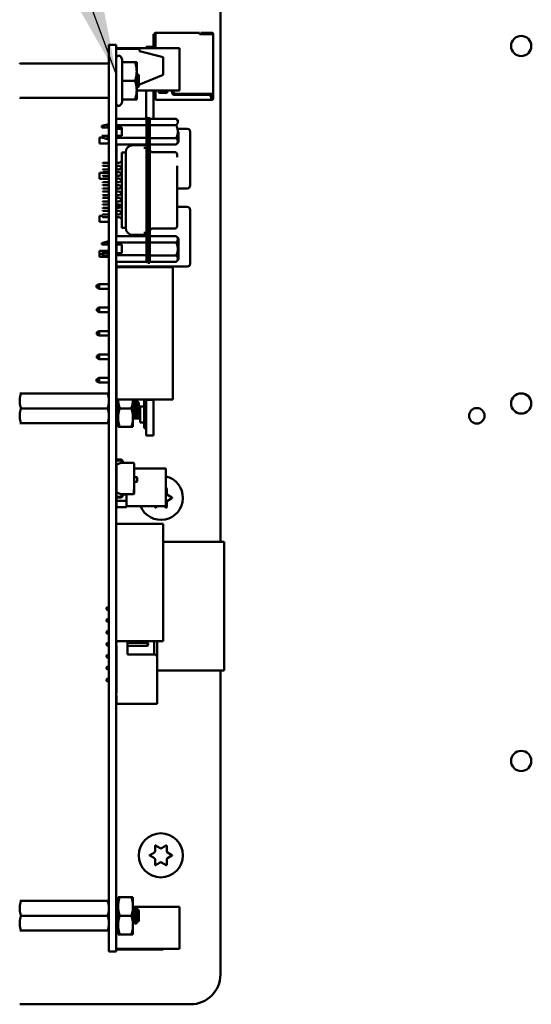
# Model space of a CAD drawing. Units: inches. Extents: x 2.2 to 96.8, y 1.1 to 75.4.
# Drawn here: x 41.5 to 44.3, y 36.9 to 42.2 of the extents above; entities that cross this region are included whole.
import ezdxf

# ---------------------------------------------------------------- set-up
doc = ezdxf.new("R2010")
doc.units = ezdxf.units.IN
doc.header["$LTSCALE"] = 4.5
doc.header["$MEASUREMENT"] = 0
doc.layers.add('Symbol (ANSI)', color=7, linetype='Continuous', lineweight=25)
doc.layers.add('Visible (ANSI)', color=7, linetype='Continuous', lineweight=50)
doc.styles.add('Note Text (ANSI)', font='tahoma.ttf')
doc.dimstyles.new('Default (ANSI)$7', dxfattribs={"dimscale": 4.5, "dimtxt": 0.12, "dimasz": 0.098425, "dimexe": 0.125, "dimexo": 0.0625, "dimgap": 0.031496, "dimtad": 0, "dimtih": 1, "dimtoh": 1, "dimrnd": 1e-08, "dimzin": 0, "dimdsep": 46, "dimtxsty": 'Note Text (ANSI)', "dimcen": 0.09, "dimdle": 0.393701, "dimclrd": 256, "dimclre": 256, "dimclrt": 256, "dimadec": 0, "dimazin": 1, "dimtfac": 1, "dimtofl": 0, "dimtmove": 0, "dimatfit": 3, "dimfxl": 1, "dimtolj": 1, "dimtzin": 4, "dimlwd": -1, "dimlwe": -1, "dimarcsym": 0})

msp = doc.modelspace()

# ---------------------------------------------------------------- linework, layer by layer
at = {"layer": 'Visible (ANSI)'}
for p, q in [((42.6117, 42.3037), (42.6117, 39.4153)), ((42.2507, 42.1545), (42.2552, 42.1545)), ((42.2507, 42.1545), (42.2507, 42.0856)), ((42.2552, 42.1564), (42.2552, 42.0826)), ((42.2603, 42.1615), (42.2603, 42.1551)), ((42.4988, 42.1615), (42.2603, 42.1615)), ((42.2603, 42.1551), (42.2603, 42.0787)), ((42.4988, 42.1615), (42.4988, 42.1551)), ((42.4988, 42.1551), (42.4988, 42.1545)), ((42.4988, 42.1545), (42.5676, 42.1545)), ((42.5033, 42.1615), (42.5033, 42.1564)), ((42.5644, 42.1615), (42.5066, 42.1615)), ((42.5066, 42.1564), (42.5644, 42.1564)), ((42.5644, 42.1615), (42.5676, 42.1615)), ((42.5644, 42.1615), (42.5644, 42.1564)), ((42.5644, 42.1564), (42.5676, 42.1564)), ((42.5676, 42.1564), (42.5676, 42.1545)), ((42.5728, 42.1545), (42.5728, 42.1564)), ((42.5728, 42.1545), (42.5728, 41.833)), ((42.0096, 42.0967), (42.0495, 42.0967)), ((42.0096, 42.0967), (42.0096, 41.9385)), ((42.0495, 42.0967), (42.0495, 41.9385)), ((42.0495, 42.0787), (42.3915, 42.0787)), ((42.0495, 42.0761), (42.1742, 42.0761)), ((42.1742, 42.0632), (42.1742, 42.0761)), ((42.2102, 42.0856), (42.2102, 42.0787)), ((42.2507, 42.0856), (42.2102, 42.0856)), ((42.2507, 42.0856), (42.2507, 42.0787)), ((42.2552, 42.0826), (42.2552, 42.0787)), ((42.3915, 41.8511), (42.3915, 42.0787)), ((42.0812, 42.019), (42.0735, 42.0324)), ((42.0812, 42.0034), (42.0812, 42.019)), ((42.1742, 42.0632), (42.3028, 42.0311)), ((42.3028, 41.9347), (42.3028, 42.0311)), ((42.0083, 41.9957), (41.5288, 41.9957)), ((42.0812, 42.0034), (42.1505, 42.0034)), ((42.0812, 41.9032), (42.0812, 42.0034)), ((42.1594, 41.9533), (42.1594, 42.0034)), ((42.0096, 37.3678), (42.0096, 41.9385)), ((42.0495, 37.3678), (42.0495, 41.9385)), ((42.1594, 41.853), (42.1594, 41.9533)), ((42.1703, 41.9339), (42.1611, 41.9423)), ((42.3028, 41.9347), (42.1703, 41.8817)), ((42.1703, 41.9032), (42.1703, 41.9339)), ((42.0812, 41.9032), (42.1505, 41.9032)), ((42.0812, 41.8029), (42.0812, 41.9032)), ((42.1605, 41.8778), (42.1605, 41.8778)), ((42.1673, 41.8701), (42.1673, 41.8701)), ((42.1703, 41.8724), (42.1677, 41.8699)), ((42.1703, 41.8724), (42.1703, 41.9032)), ((42.0083, 41.8106), (41.5288, 41.8106)), ((42.0812, 41.8029), (42.1505, 41.8029)), ((42.0812, 41.7874), (42.0812, 41.8029)), ((42.1594, 41.8029), (42.1594, 41.853)), ((42.1594, 41.8511), (42.3915, 41.8511)), ((42.2102, 41.8511), (42.2102, 41.6977)), ((42.2507, 41.8511), (42.2507, 41.6976)), ((42.2507, 41.8086), (42.2603, 41.8086)), ((42.2603, 41.8511), (42.2603, 41.806)), ((42.2603, 41.806), (42.2603, 41.8009)), ((42.2796, 41.8382), (42.2796, 41.8511)), ((42.3246, 41.8382), (42.2796, 41.8382)), ((42.2861, 41.8511), (42.2861, 41.8465)), ((42.2861, 41.8465), (42.3182, 41.8465)), ((42.3182, 41.8465), (42.3182, 41.8511)), ((42.3246, 41.8511), (42.3246, 41.8382)), ((42.3503, 41.8395), (42.3503, 41.8511)), ((42.3568, 41.8511), (42.3568, 41.8459)), ((42.5483, 41.8266), (42.3632, 41.8266)), ((42.3696, 41.833), (42.5676, 41.833)), ((42.5606, 41.8178), (42.5606, 41.833)), ((42.5612, 41.806), (42.5612, 41.8138)), ((42.5612, 41.8131), (42.5631, 41.8112)), ((42.5612, 41.8093), (42.5631, 41.8112)), ((42.5612, 41.806), (42.5676, 41.806)), ((42.5612, 41.8009), (42.5612, 41.806)), ((42.5631, 41.8112), (42.5657, 41.8138)), ((42.5657, 41.8138), (42.5657, 41.833)), ((42.5676, 41.833), (42.5676, 41.8253)), ((42.5676, 41.8253), (42.5676, 41.8125)), ((42.5676, 41.8125), (42.5676, 41.806)), ((42.5676, 41.8125), (42.5728, 41.8125)), ((42.5728, 41.8253), (42.5728, 41.833)), ((42.5728, 41.8125), (42.5728, 41.8253)), ((42.5728, 41.806), (42.5728, 41.8125)), ((42.0812, 41.7874), (42.0735, 41.7739)), ((42.2603, 41.8009), (42.5612, 41.8009)), ((42.5612, 41.8009), (42.5676, 41.8009)), ((42.0495, 41.6977), (42.2116, 41.6977)), ((42.2217, 41.7032), (42.2116, 41.7032)), ((42.2116, 41.7032), (42.2116, 41.6653)), ((42.2217, 41.6653), (42.2217, 41.7032)), ((42.2217, 41.7022), (42.2305, 41.7022)), ((42.2305, 41.6643), (42.2305, 41.7022)), ((42.3723, 41.6976), (42.2305, 41.6976)), ((42.3849, 41.685), (42.3723, 41.6976)), ((41.9711, 41.6598), (42.0015, 41.6681)), ((41.9711, 41.6598), (41.9711, 41.6514)), ((42.0015, 41.6681), (42.0015, 41.6514)), ((42.0091, 41.6681), (42.0015, 41.6681)), ((42.0091, 41.6514), (42.0015, 41.6514)), ((42.0096, 41.6649), (42.0091, 41.6649)), ((42.0096, 41.6514), (42.0091, 41.6514)), ((42.0495, 41.6636), (42.2116, 41.6636)), ((42.0495, 41.6514), (42.0787, 41.6514)), ((42.0499, 41.628), (42.0499, 41.6441)), ((42.0787, 41.6441), (42.0499, 41.6441)), ((42.0787, 41.6514), (42.0787, 41.6059)), ((42.2116, 40.9617), (42.2116, 41.6653)), ((42.2217, 40.9617), (42.2217, 41.6653)), ((42.2305, 41.6643), (42.2305, 40.9597)), ((42.3723, 41.6629), (42.2305, 41.6629)), ((42.4324, 41.6441), (42.3849, 41.6441)), ((41.9586, 41.564), (41.9586, 41.5968)), ((41.9711, 41.5968), (41.9586, 41.5968)), ((41.9711, 41.5966), (42.0015, 41.5883)), ((42.0015, 41.6059), (42.0091, 41.6059)), ((42.0015, 41.6059), (42.0015, 41.5883)), ((42.0091, 41.6059), (42.0096, 41.6059)), ((42.0091, 41.5883), (42.0091, 41.6059)), ((42.0096, 41.5915), (42.0091, 41.5915)), ((42.0787, 41.6059), (42.0495, 41.6059)), ((42.2116, 41.5955), (42.0495, 41.5955)), ((42.0499, 41.628), (42.0499, 41.6059)), ((42.2305, 41.5935), (42.3723, 41.5935)), ((42.3849, 41.5714), (42.3849, 41.6282)), ((42.4484, 41.3387), (42.4484, 41.628)), ((42.0096, 41.564), (41.9586, 41.564)), ((42.0091, 41.5883), (42.0015, 41.5883)), ((42.0495, 41.5597), (42.2116, 41.5597)), ((42.0499, 41.5597), (42.0499, 41.4598)), ((42.1382, 41.5552), (42.1989, 41.5552)), ((42.2116, 41.5416), (42.1989, 41.5416)), ((42.3723, 41.5588), (42.2305, 41.5588)), ((42.3849, 41.5714), (42.3723, 41.5588)), ((42.08, 41.5154), (42.08, 41.5148)), ((42.1004, 41.5154), (42.08, 41.5154)), ((42.08, 41.5148), (42.08, 41.5011)), ((42.08, 41.5011), (42.08, 41.4638)), ((42.1002, 41.5172), (42.1002, 41.5168)), ((42.1002, 41.5168), (42.1002, 41.5154)), ((42.1002, 41.4933), (42.1002, 41.4913)), ((42.1002, 41.4913), (42.1002, 41.4664)), ((42.1005, 41.5148), (42.1005, 41.5011)), ((42.2432, 41.5186), (42.3647, 41.5186)), ((42.3773, 41.5052), (42.3773, 41.506)), ((42.3773, 41.4914), (42.3773, 41.5052)), ((41.9749, 41.4572), (41.9775, 41.4598)), ((41.9749, 41.4471), (41.9775, 41.4446)), ((42.0096, 41.4598), (41.9775, 41.4598)), ((41.9775, 41.4446), (42.0096, 41.4446)), ((42.0673, 41.4598), (42.0495, 41.4598)), ((42.0495, 41.4446), (42.0673, 41.4446)), ((42.0499, 41.4446), (42.0499, 41.4251)), ((42.0673, 41.4598), (42.08, 41.4712)), ((42.0781, 41.4348), (42.0673, 41.4446)), ((42.0673, 41.4251), (42.08, 41.4365)), ((42.08, 41.1632), (42.08, 41.4638)), ((42.1002, 41.4664), (42.1002, 41.1606)), ((42.3773, 41.1799), (42.3773, 41.444)), ((41.9586, 41.3744), (41.9586, 41.4072)), ((42.0096, 41.4072), (41.9586, 41.4072)), ((41.9749, 41.4226), (41.9775, 41.4251)), ((41.9749, 41.4124), (41.9775, 41.4099)), ((41.9749, 41.3879), (41.9775, 41.3904)), ((41.9749, 41.3778), (41.9775, 41.3752)), ((42.0096, 41.4251), (41.9775, 41.4251)), ((41.9775, 41.4099), (42.0096, 41.4099)), ((42.0096, 41.3904), (41.9775, 41.3904)), ((42.0673, 41.4251), (42.0495, 41.4251)), ((42.0495, 41.4099), (42.0673, 41.4099)), ((42.0499, 41.4072), (42.0495, 41.4072)), ((42.0673, 41.3904), (42.0495, 41.3904)), ((42.0499, 41.4099), (42.0499, 41.3904)), ((42.08, 41.3985), (42.0673, 41.4099)), ((42.0673, 41.3904), (42.0781, 41.4002)), ((42.0096, 41.3744), (41.9586, 41.3744)), ((41.9749, 41.3532), (41.9775, 41.3557)), ((41.9749, 41.3431), (41.9775, 41.3406)), ((41.9775, 41.3752), (42.0096, 41.3752)), ((42.0096, 41.3557), (41.9775, 41.3557)), ((41.9775, 41.3406), (42.0096, 41.3406)), ((42.0495, 41.3752), (42.0673, 41.3752)), ((42.0499, 41.3744), (42.0495, 41.3744)), ((42.0673, 41.3557), (42.0495, 41.3557)), ((42.0495, 41.3406), (42.0673, 41.3406)), ((42.0499, 41.3752), (42.0499, 41.3557)), ((42.0499, 41.3406), (42.0499, 41.3387)), ((42.0499, 41.3227), (42.0499, 41.3387)), ((42.0781, 41.3655), (42.0673, 41.3752)), ((42.0673, 41.3557), (42.08, 41.3672)), ((42.08, 41.3291), (42.0673, 41.3406)), ((42.0673, 41.3211), (42.0781, 41.3308)), ((41.9749, 41.3185), (41.9775, 41.3211)), ((41.9749, 41.3084), (41.9775, 41.3059)), ((41.9749, 41.2839), (41.9775, 41.2864)), ((41.9749, 41.2737), (41.9775, 41.2712)), ((42.0096, 41.3211), (41.9775, 41.3211)), ((41.9775, 41.3059), (42.0096, 41.3059)), ((42.0096, 41.2864), (41.9775, 41.2864)), ((41.9775, 41.2712), (42.0096, 41.2712)), ((42.0673, 41.3211), (42.0495, 41.3211)), ((42.0495, 41.3059), (42.0673, 41.3059)), ((42.0673, 41.2864), (42.0495, 41.2864)), ((42.0495, 41.2712), (42.0673, 41.2712)), ((42.0499, 41.3227), (42.0691, 41.3227)), ((42.0781, 41.2961), (42.0673, 41.3059)), ((42.0673, 41.2864), (42.08, 41.2978)), ((42.08, 41.2598), (42.0673, 41.2712)), ((42.3773, 41.3227), (42.4324, 41.3227)), ((41.9749, 41.2492), (41.9775, 41.2517)), ((41.9749, 41.2391), (41.9775, 41.2365)), ((42.0096, 41.2517), (41.9775, 41.2517)), ((41.9775, 41.2365), (42.0096, 41.2365)), ((42.0673, 41.2517), (42.0495, 41.2517)), ((42.0495, 41.2365), (42.0673, 41.2365)), ((42.0499, 41.2171), (42.0499, 41.2224)), ((42.0732, 41.2224), (42.0499, 41.2224)), ((42.0673, 41.2517), (42.0781, 41.2615)), ((42.0781, 41.2268), (42.0673, 41.2365)), ((42.0673, 41.2171), (42.08, 41.2285)), ((42.4324, 41.2224), (42.3773, 41.2224)), ((41.9586, 41.1423), (41.9586, 41.1751)), ((41.9749, 41.1751), (41.9586, 41.1751)), ((41.9749, 41.2145), (41.9775, 41.2171)), ((41.9749, 41.2044), (41.9775, 41.2019)), ((41.9749, 41.1798), (41.9775, 41.1824)), ((41.9749, 41.1697), (41.9775, 41.1672)), ((42.0096, 41.2171), (41.9775, 41.2171)), ((41.9775, 41.2019), (42.0096, 41.2019)), ((42.0096, 41.1824), (41.9775, 41.1824)), ((41.9775, 41.1672), (42.0096, 41.1672)), ((42.0673, 41.2171), (42.0495, 41.2171)), ((42.0495, 41.2019), (42.0673, 41.2019)), ((42.0673, 41.1824), (42.0495, 41.1824)), ((42.0495, 41.1672), (42.0673, 41.1672)), ((42.0499, 41.2019), (42.0499, 41.1824)), ((42.0499, 41.1672), (42.0499, 41.0652)), ((42.08, 41.1904), (42.0673, 41.2019)), ((42.0673, 41.1824), (42.0781, 41.1921)), ((42.08, 41.1558), (42.0673, 41.1672)), ((42.3773, 41.1325), (42.3773, 41.1799)), ((42.4484, 40.917), (42.4484, 41.2063)), ((42.0096, 41.1423), (41.9586, 41.1423)), ((42.0499, 41.1423), (42.0495, 41.1423)), ((42.08, 41.1632), (42.08, 41.1258)), ((42.08, 41.1258), (42.08, 41.1109)), ((42.1002, 41.1606), (42.1002, 41.1357)), ((42.1002, 41.1357), (42.1002, 41.1337)), ((42.1005, 41.1258), (42.1005, 41.1109)), ((42.3773, 41.1187), (42.3773, 41.1325)), ((42.3773, 41.118), (42.3773, 41.1187)), ((42.0495, 41.0652), (42.2116, 41.0652)), ((42.08, 41.1109), (42.08, 41.1103)), ((42.1004, 41.1103), (42.08, 41.1103)), ((42.1002, 41.1103), (42.1002, 41.1101)), ((42.1002, 41.1101), (42.1002, 41.1097)), ((42.1382, 41.0718), (42.1989, 41.0718)), ((42.2116, 41.0823), (42.1989, 41.0823)), ((42.3723, 41.0651), (42.2305, 41.0651)), ((42.2432, 41.1053), (42.3647, 41.1053)), ((42.3849, 41.0525), (42.3723, 41.0651)), ((41.9711, 41.0274), (42.0015, 41.0356)), ((41.9711, 41.0274), (41.9711, 41.019)), ((42.0015, 41.0356), (42.0015, 41.019)), ((42.0091, 41.0356), (42.0015, 41.0356)), ((42.0091, 41.019), (42.0015, 41.019)), ((42.0091, 41.019), (42.0091, 41.0356)), ((42.0096, 41.0324), (42.0091, 41.0324)), ((42.0096, 41.019), (42.0091, 41.019)), ((42.2116, 41.0311), (42.0495, 41.0311)), ((42.0495, 41.019), (42.0787, 41.019)), ((42.0499, 41.019), (42.0499, 40.9734)), ((42.0787, 40.9734), (42.0787, 41.019)), ((42.3723, 41.0304), (42.2305, 41.0304)), ((42.3849, 40.9957), (42.3849, 41.0525)), ((41.9586, 40.9527), (41.9586, 40.9855)), ((42.0096, 40.9855), (41.9586, 40.9855)), ((42.0096, 40.9527), (41.9586, 40.9527)), ((41.9711, 40.9734), (41.9711, 40.9641)), ((41.9711, 40.9641), (42.0015, 40.9559)), ((42.0015, 40.9734), (42.0091, 40.9734)), ((42.0015, 40.9734), (42.0015, 40.9559)), ((42.0091, 40.9559), (42.0015, 40.9559)), ((42.0091, 40.9734), (42.0096, 40.9734)), ((42.0091, 40.9559), (42.0091, 40.9734)), ((42.0096, 40.959), (42.0091, 40.959)), ((42.0499, 40.9855), (42.0495, 40.9855)), ((42.0495, 40.9734), (42.0787, 40.9734)), ((42.0495, 40.9631), (42.2116, 40.9631)), ((42.2116, 40.9617), (42.2116, 40.9237)), ((42.2217, 40.9494), (42.2217, 40.9617)), ((42.3723, 40.961), (42.2305, 40.961)), ((42.2305, 40.9217), (42.2305, 40.9597)), ((42.3849, 40.939), (42.3849, 40.9957)), ((42.0495, 40.9272), (42.2116, 40.9272)), ((42.0499, 40.9272), (42.0499, 40.917)), ((42.0499, 40.9009), (42.0499, 40.917)), ((42.0499, 40.9009), (42.4324, 40.9009)), ((42.2102, 40.8977), (42.2102, 40.9001)), ((42.2507, 40.9001), (42.2102, 40.9001)), ((42.2116, 40.9237), (42.2217, 40.9237)), ((42.2217, 40.9494), (42.2217, 40.9217)), ((42.2217, 40.9217), (42.2305, 40.9217)), ((42.3723, 40.9263), (42.2305, 40.9263)), ((42.2507, 40.8977), (42.2507, 40.9001)), ((42.3849, 40.939), (42.3723, 40.9263)), ((42.0499, 40.8977), (42.3539, 40.8977)), ((42.0499, 40.1842), (42.0499, 40.8977)), ((42.3539, 40.1842), (42.3539, 40.8977)), ((41.9432, 40.7878), (41.9432, 40.8)), ((41.9438, 40.8), (41.9432, 40.8)), ((41.9567, 40.8064), (41.9438, 40.8)), ((41.9438, 40.8), (41.9438, 40.7939)), ((41.9438, 40.7939), (41.9438, 40.7878)), ((41.9567, 40.7814), (41.9567, 40.8064)), ((42.0096, 40.8064), (41.9567, 40.8064)), ((42.0499, 40.8064), (42.0495, 40.8064)), ((41.9438, 40.7878), (41.9432, 40.7878)), ((41.9567, 40.7814), (41.9438, 40.7878)), ((41.9567, 40.7814), (42.0096, 40.7814)), ((42.0495, 40.7814), (42.0499, 40.7814)), ((41.9567, 40.6798), (41.9438, 40.6734)), ((41.9438, 40.6734), (41.9438, 40.6612)), ((41.9567, 40.6547), (41.9438, 40.6612)), ((41.9567, 40.6547), (41.9567, 40.6798)), ((42.0096, 40.6798), (41.9567, 40.6798)), ((41.9567, 40.6547), (42.0096, 40.6547)), ((42.0499, 40.6798), (42.0495, 40.6798)), ((42.0495, 40.6547), (42.0499, 40.6547)), ((41.9567, 40.5532), (41.9438, 40.5467)), ((41.9438, 40.5467), (41.9438, 40.5345)), ((41.9567, 40.5281), (41.9438, 40.5345)), ((41.9567, 40.5281), (41.9567, 40.5532)), ((42.0096, 40.5532), (41.9567, 40.5532)), ((41.9567, 40.5281), (42.0096, 40.5281)), ((42.0499, 40.5532), (42.0495, 40.5532)), ((42.0495, 40.5281), (42.0499, 40.5281)), ((41.9567, 40.4265), (41.9438, 40.4201)), ((41.9567, 40.4014), (41.9567, 40.4265)), ((42.0096, 40.4265), (41.9567, 40.4265)), ((42.0499, 40.4265), (42.0495, 40.4265)), ((41.9438, 40.4201), (41.9438, 40.4079)), ((41.9567, 40.4014), (41.9438, 40.4079)), ((41.9567, 40.4014), (42.0096, 40.4014)), ((42.0495, 40.4014), (42.0499, 40.4014)), ((41.9432, 40.2812), (41.9432, 40.2934)), ((41.9438, 40.2934), (41.9432, 40.2934)), ((41.9438, 40.2812), (41.9432, 40.2812)), ((41.9567, 40.2999), (41.9438, 40.2934)), ((41.9438, 40.2934), (41.9438, 40.2873)), ((41.9438, 40.2873), (41.9438, 40.2812)), ((41.9567, 40.2748), (41.9438, 40.2812)), ((41.9567, 40.2748), (41.9567, 40.2999)), ((42.0096, 40.2999), (41.9567, 40.2999)), ((41.9567, 40.2748), (42.0096, 40.2748)), ((42.0499, 40.2999), (42.0495, 40.2999)), ((42.0495, 40.2748), (42.0499, 40.2748)), ((41.5275, 40.2163), (41.5347, 40.2163)), ((41.5347, 40.2163), (42.0025, 40.2163)), ((42.0025, 40.2163), (42.0096, 40.2163)), ((42.0495, 40.2161), (42.0499, 40.2161)), ((42.0499, 40.1842), (42.3539, 40.1842)), ((42.0591, 40.1842), (42.0591, 40.0857)), ((42.1395, 40.0857), (42.1395, 40.1842)), ((42.1395, 40.1803), (42.1419, 40.1803)), ((42.1497, 40.1672), (42.1519, 40.1672)), ((42.1703, 40.1652), (42.1579, 40.1776)), ((42.1703, 40.1066), (42.1703, 40.1652)), ((42.1999, 40.1768), (42.2102, 40.1768)), ((42.1999, 40.1462), (42.1999, 40.1768)), ((42.2102, 40.1823), (42.2102, 40.1842)), ((42.2102, 39.9889), (42.2102, 40.1823)), ((42.2507, 40.1823), (42.2102, 40.1823)), ((42.2507, 40.1823), (42.2507, 40.1842)), ((42.2507, 39.9889), (42.2507, 40.1823)), ((41.5347, 40.1359), (42.0025, 40.1359)), ((42.0681, 40.1359), (42.1305, 40.1359)), ((42.1395, 40.1046), (42.1416, 40.1046)), ((42.1595, 40.1046), (42.1617, 40.1046)), ((42.1703, 40.1066), (42.1643, 40.1006)), ((42.1703, 40.124), (42.1781, 40.124)), ((42.1781, 40.1138), (42.1703, 40.1138)), ((42.1781, 40.1462), (42.1999, 40.1462)), ((42.1781, 40.0594), (42.1781, 40.1462)), ((42.1999, 40.0594), (42.1999, 40.1462)), ((41.5347, 40.0556), (41.5275, 40.0556)), ((41.5347, 40.0556), (42.0025, 40.0556)), ((42.0096, 40.0556), (42.0025, 40.0556)), ((42.0495, 40.0558), (42.0591, 40.0558)), ((42.0591, 40.0857), (42.0591, 40.0355)), ((42.1395, 40.0919), (42.149, 40.0919)), ((42.1395, 40.0355), (42.1395, 40.0857)), ((42.1781, 40.0816), (42.1395, 40.0816)), ((42.1494, 40.0916), (42.1519, 40.0916)), ((42.1523, 40.0919), (42.1781, 40.0919)), ((42.1781, 40.0594), (42.1999, 40.0594)), ((42.1999, 40.0289), (42.1999, 40.0594)), ((42.0591, 40.0355), (42.0681, 40.0355)), ((42.0681, 40.0355), (42.1305, 40.0355)), ((42.1395, 40.0355), (42.1305, 40.0355)), ((42.2102, 40.0289), (42.1999, 40.0289)), ((42.2507, 39.9889), (42.2102, 39.9889)), ((42.0495, 39.862), (42.0512, 39.862)), ((42.0733, 39.8534), (42.05, 39.8551)), ((42.0512, 39.862), (42.0512, 39.8614)), ((42.0512, 39.8614), (42.0738, 39.8598)), ((42.0512, 39.833), (42.076, 39.842)), ((42.076, 39.842), (42.0781, 39.8428)), ((42.076, 39.842), (42.1408, 39.842)), ((42.0781, 39.8428), (42.0781, 39.8483)), ((42.0845, 39.8483), (42.0845, 39.842)), ((42.0508, 39.6595), (42.0508, 39.8174)), ((42.0508, 39.8174), (42.0512, 39.8174)), ((42.0512, 39.6816), (42.0512, 39.833)), ((42.1459, 39.8369), (42.1459, 39.6979)), ((42.1459, 39.8369), (42.1459, 39.6979)), ((42.1459, 39.812), (42.3163, 39.812)), ((42.3163, 39.6075), (42.3163, 39.812)), ((42.1459, 39.7653), (42.1582, 39.7653)), ((42.1582, 39.7389), (42.1459, 39.7389)), ((42.1612, 39.7623), (42.1612, 39.742)), ((42.076, 39.6726), (42.0512, 39.6816)), ((42.1459, 39.6979), (42.1446, 39.6979)), ((42.1446, 39.6979), (42.1446, 39.6743)), ((42.1459, 39.6979), (42.1446, 39.6979)), ((42.1459, 39.6979), (42.1459, 39.6777)), ((42.1459, 39.6979), (42.1459, 39.6777)), ((42.1459, 39.6777), (42.1459, 39.6768)), ((42.3163, 39.7044), (42.3187, 39.7058)), ((42.3216, 39.7041), (42.3216, 39.6757)), ((42.0512, 39.6525), (42.0495, 39.6525)), ((42.05, 39.6595), (42.0733, 39.6612)), ((42.0508, 39.6363), (42.0508, 39.6525)), ((42.0508, 39.6021), (42.0508, 39.6363)), ((42.0508, 39.6363), (42.1039, 39.6363)), ((42.1039, 39.6363), (42.0508, 39.6363)), ((42.0738, 39.6548), (42.0512, 39.6531)), ((42.0512, 39.6531), (42.0512, 39.6525)), ((42.0781, 39.6718), (42.076, 39.6726)), ((42.1408, 39.6726), (42.076, 39.6726)), ((42.0773, 39.6721), (42.0773, 39.6706)), ((42.0773, 39.6706), (42.0781, 39.6706)), ((42.0774, 39.6721), (42.0774, 39.6706)), ((42.0781, 39.6663), (42.0781, 39.6718)), ((42.0845, 39.6726), (42.0845, 39.6663)), ((42.0845, 39.6706), (42.1039, 39.6706)), ((42.1039, 39.6363), (42.1039, 39.6706)), ((42.1039, 39.6706), (42.1039, 39.6363)), ((42.1039, 39.6363), (42.1039, 39.6021)), ((42.1039, 39.6021), (42.1039, 39.6363)), ((42.3216, 39.6306), (42.3216, 39.6022)), ((42.3254, 39.669), (42.35, 39.6548)), ((42.35, 39.6515), (42.3254, 39.6373)), ((42.1039, 39.6021), (42.0508, 39.6021)), ((42.0508, 39.6021), (42.1039, 39.6021)), ((42.1039, 39.6075), (42.3163, 39.6075)), ((42.2589, 39.6022), (42.2589, 39.6075)), ((42.2738, 39.6075), (42.2618, 39.6005)), ((42.3187, 39.6005), (42.3066, 39.6075)), ((42.0495, 39.5126), (42.3026, 39.5126)), ((42.3026, 39.5126), (42.3026, 38.8799)), ((42.3026, 39.4153), (42.6319, 39.4153)), ((42.6319, 38.7218), (42.6319, 39.4153)), ((41.9972, 39.0595), (42.0017, 39.064)), ((41.9972, 39.0595), (41.9972, 39.0524)), ((41.9972, 39.0524), (42.0017, 39.0479)), ((42.0096, 39.064), (42.0017, 39.064)), ((42.0017, 39.0479), (42.0017, 39.064)), ((42.0096, 39.0479), (42.0017, 39.0479)), ((41.9972, 38.9952), (42.0017, 38.9997)), ((41.9972, 38.9952), (41.9972, 38.9881)), ((41.9972, 38.9881), (42.0017, 38.9836)), ((42.0096, 38.9997), (42.0017, 38.9997)), ((42.0017, 38.9836), (42.0017, 38.9997)), ((41.9972, 38.9309), (42.0017, 38.9354)), ((42.0096, 38.9836), (42.0017, 38.9836)), ((42.0096, 38.9354), (42.0017, 38.9354)), ((42.0017, 38.9193), (42.0017, 38.9354)), ((41.9972, 38.9309), (41.9972, 38.9238)), ((41.9972, 38.9238), (42.0017, 38.9193)), ((42.0096, 38.9193), (42.0017, 38.9193)), ((41.9972, 38.8666), (42.0017, 38.8711)), ((41.9972, 38.8666), (41.9972, 38.8595)), ((41.9972, 38.8595), (42.0017, 38.855)), ((42.0096, 38.8711), (42.0017, 38.8711)), ((42.0017, 38.855), (42.0017, 38.8711)), ((42.0096, 38.855), (42.0017, 38.855)), ((42.0495, 38.8799), (42.3026, 38.8799)), ((42.0499, 38.8711), (42.0495, 38.8711)), ((42.0499, 38.855), (42.0495, 38.855)), ((42.0499, 38.8799), (42.0499, 38.8695)), ((42.0499, 38.8567), (42.0499, 38.5995)), ((42.1097, 38.8084), (42.1097, 38.8799)), ((42.2177, 38.8711), (42.1097, 38.8711)), ((42.2177, 38.855), (42.1097, 38.855)), ((42.2177, 38.8711), (42.2177, 38.855)), ((42.2222, 38.8666), (42.2177, 38.8711)), ((42.2222, 38.8595), (42.2177, 38.855)), ((42.2222, 38.8595), (42.2222, 38.8666)), ((42.2543, 38.8799), (42.2543, 38.8084)), ((42.2704, 38.7924), (42.2704, 38.8799)), ((41.9972, 38.8023), (42.0017, 38.8068)), ((41.9972, 38.8023), (41.9972, 38.7953)), ((41.9972, 38.7953), (42.0017, 38.7908)), ((42.0017, 38.7908), (42.0017, 38.8068)), ((42.0096, 38.8068), (42.0017, 38.8068)), ((42.0096, 38.7908), (42.0017, 38.7908)), ((42.0499, 38.8068), (42.0495, 38.8068)), ((42.0499, 38.7908), (42.0495, 38.7908)), ((42.2543, 38.8084), (42.1097, 38.8084)), ((42.2704, 38.7924), (42.2704, 38.5417)), ((41.9972, 38.738), (42.0017, 38.7425)), ((41.9972, 38.738), (41.9972, 38.731)), ((41.9972, 38.731), (42.0017, 38.7265)), ((42.0017, 38.7265), (42.0017, 38.7425)), ((42.0096, 38.7425), (42.0017, 38.7425)), ((42.0096, 38.7265), (42.0017, 38.7265)), ((42.0499, 38.7425), (42.0495, 38.7425)), ((42.0499, 38.7265), (42.0495, 38.7265)), ((42.0495, 38.7218), (42.0499, 38.7218)), ((42.2704, 38.7218), (42.6319, 38.7218)), ((42.6117, 38.7218), (42.6117, 37.0817)), ((41.9972, 38.6738), (42.0017, 38.6783)), ((41.9972, 38.6738), (41.9972, 38.6667)), ((42.0017, 38.6622), (42.0017, 38.6783)), ((42.0096, 38.6783), (42.0017, 38.6783)), ((42.0499, 38.6783), (42.0495, 38.6783)), ((41.9972, 38.6667), (42.0017, 38.6622)), ((42.0096, 38.6622), (42.0017, 38.6622)), ((42.0499, 38.6622), (42.0495, 38.6622)), ((42.0499, 38.5867), (42.0499, 38.5417)), ((42.0499, 38.5417), (42.2704, 38.5417)), ((42.2589, 37.7471), (42.2589, 37.7755)), ((42.2618, 37.7772), (42.2864, 37.763)), ((42.2941, 37.763), (42.3187, 37.7772)), ((42.3216, 37.7755), (42.3216, 37.7471)), ((42.2304, 37.7262), (42.255, 37.7404)), ((42.255, 37.7087), (42.2304, 37.7229)), ((42.3254, 37.7404), (42.35, 37.7262)), ((42.35, 37.7229), (42.3254, 37.7087)), ((42.2589, 37.6736), (42.2589, 37.702)), ((42.2864, 37.6862), (42.2618, 37.672)), ((42.3187, 37.672), (42.2941, 37.6862)), ((42.3216, 37.702), (42.3216, 37.6736)), ((41.5275, 37.479), (41.5347, 37.479)), ((41.5347, 37.479), (42.0025, 37.479)), ((42.0025, 37.479), (42.0096, 37.479)), ((42.0495, 37.4788), (42.0591, 37.4788)), ((42.0591, 37.4991), (42.0591, 37.4489)), ((42.0681, 37.4991), (42.0591, 37.4991)), ((42.0591, 37.4489), (42.0591, 37.3484)), ((42.0681, 37.4991), (42.1305, 37.4991)), ((42.1305, 37.4991), (42.1395, 37.4991)), ((42.1395, 37.4489), (42.1395, 37.4991)), ((42.1395, 37.3484), (42.1395, 37.4489)), ((42.1395, 37.4475), (42.3912, 37.4475)), ((42.3912, 37.2199), (42.3912, 37.4475)), ((41.5347, 37.3987), (42.0025, 37.3987)), ((42.0681, 37.3987), (42.1305, 37.3987)), ((42.1427, 37.443), (42.1452, 37.443)), ((42.153, 37.43), (42.1553, 37.43)), ((42.1703, 37.4279), (42.1601, 37.4382)), ((42.1703, 37.3694), (42.1703, 37.4279)), ((42.0096, 37.3678), (42.0096, 37.2051)), ((42.0495, 37.3678), (42.0495, 37.2051)), ((42.0591, 37.3484), (42.0591, 37.2982)), ((42.1395, 37.2982), (42.1395, 37.3484)), ((42.1427, 37.3673), (42.145, 37.3673)), ((42.1528, 37.3543), (42.1553, 37.3543)), ((42.1628, 37.3673), (42.1651, 37.3673)), ((42.1703, 37.3694), (42.1664, 37.3654)), ((41.5347, 37.3183), (41.5275, 37.3183)), ((41.5347, 37.3183), (42.0025, 37.3183)), ((42.0096, 37.3183), (42.0025, 37.3183)), ((42.0495, 37.3185), (42.0591, 37.3185)), ((42.0591, 37.2982), (42.0681, 37.2982)), ((42.0681, 37.2982), (42.1305, 37.2982)), ((42.1395, 37.2982), (42.1305, 37.2982)), ((42.0096, 37.2051), (42.0495, 37.2051)), ((42.0495, 37.2199), (42.3912, 37.2199)), ((42.0495, 37.2159), (42.3026, 37.2159)), ((42.3026, 37.2199), (42.3026, 37.2159)), ((41.5683, 36.921), (41.5275, 36.921)), ((42.4509, 36.921), (41.5683, 36.921))]:
    msp.add_line(p, q, dxfattribs=at)
for centre, radius in [((44.2362, 42.0907), 0.0546), ((44.2362, 40.1622), 0.0546), ((43.9963, 40.0959), 0.0418), ((44.2362, 38.2336), 0.0546), ((42.2902, 37.7246), 0.1189)]:
    msp.add_circle(centre, radius, dxfattribs=at)
for centre, radius, start, end in [((42.2603, 42.1564), 0.00514, 90, 180), ((42.5676, 42.1564), 0.00514, 0, 90), ((42.0623, 42.0259), 0.0129, 30, 180), ((41.5288, 41.9945), 0.00129, 90, 180), ((42.0083, 41.9945), 0.00129, 0, 90), ((41.5288, 41.8118), 0.00129, 180, 270), ((42.0083, 41.8118), 0.00129, 270, 0), ((42.3632, 41.8395), 0.0129, 180, 270), ((42.3696, 41.8459), 0.0129, 180, 270), ((42.5483, 41.8138), 0.0129, 0, 90), ((42.5676, 41.806), 0.00514, 270, 0), ((42.0623, 41.7804), 0.0129, 180, 330), ((42.4324, 41.628), 0.0161, 0, 90), ((42.1382, 41.5172), 0.038, 90, 180), ((42.1989, 41.5678), 0.0127, 270, 319.8104), ((42.2432, 41.5313), 0.0127, 180, 270), ((42.3647, 41.506), 0.0127, 0, 90), ((42.4324, 41.3387), 0.0161, 270, 0), ((42.4324, 41.2063), 0.0161, 0, 90), ((42.3647, 41.118), 0.0127, 270, 0), ((42.1382, 41.1097), 0.038, 180, 270), ((42.1989, 41.0591), 0.0127, 28.5921, 90), ((42.2432, 41.0927), 0.0127, 90, 180), ((42.4324, 40.917), 0.0161, 270, 0), ((42.1909, 40.133), 0.0193, 297.8181, 0), ((42.1909, 40.0726), 0.0193, 0, 62.1819), ((42.0504, 39.8606), 0.00554, 260.6312, 265.8785), ((42.073, 39.8483), 0.00512, 0, 85.8785), ((42.073, 39.8483), 0.0115, 0, 85.8862), ((42.1408, 39.8369), 0.00512, 0, 90), ((42.1582, 39.7623), 0.00307, 0, 90), ((42.1582, 39.742), 0.00307, 270, 0), ((42.2902, 39.6532), 0.1189, 202.5755, 77.317), ((42.1408, 39.6777), 0.00512, 318.8314, 0), ((42.3196, 39.7041), 0.00193, 0, 120), ((42.0504, 39.6539), 0.00554, 94.1215, 99.3688), ((42.073, 39.6663), 0.00512, 274.1215, 0), ((42.073, 39.6663), 0.0115, 274.1138, 0), ((42.1408, 39.6777), 0.00512, 270, 318.8314), ((42.3293, 39.6757), 0.00771, 180, 240), ((42.3293, 39.6306), 0.00771, 120, 180), ((42.3491, 39.6532), 0.00193, 300, 60), ((42.2608, 39.6022), 0.00193, 180, 300), ((42.3196, 39.6022), 0.00193, 240, 0), ((42.0499, 38.8631), 0.00643, 90, 93.4581), ((42.0499, 38.8631), 0.00643, 266.5419, 270), ((42.2543, 38.7924), 0.0161, 0, 90), ((42.0499, 38.5931), 0.00643, 90, 93.4581), ((42.0499, 38.5931), 0.00643, 266.5419, 270), ((42.2608, 37.7755), 0.00193, 60, 180), ((42.3196, 37.7755), 0.00193, 0, 120), ((42.2314, 37.7246), 0.00193, 120, 240), ((42.2512, 37.7471), 0.00771, 300, 0), ((42.2902, 37.7697), 0.00771, 240, 300), ((42.3293, 37.7471), 0.00771, 180, 240), ((42.3491, 37.7246), 0.00193, 300, 60), ((42.2512, 37.702), 0.00771, 0, 60), ((42.2608, 37.6736), 0.00193, 180, 300), ((42.2902, 37.6795), 0.00771, 60, 120), ((42.3196, 37.6736), 0.00193, 240, 0), ((42.3293, 37.702), 0.00771, 120, 180), ((42.4509, 37.0817), 0.1607, 270, 0)]:
    msp.add_arc(centre, radius, start, end, dxfattribs=at)
for points, weights in [([(42.1505, 42.0034), (42.1594, 42.0034), (42.1594, 42.0034)], [1, 1.0379548493, 1]), ([(42.1594, 41.9533), (42.1594, 41.9766), (42.1505, 42.0034)], [1, 1.0379548493, 1]), ([(42.1505, 41.9032), (42.1594, 41.93), (42.1594, 41.9533)], [1, 1.0379548493, 1]), ([(42.1594, 41.853), (42.1594, 41.8763), (42.1505, 41.9032)], [1, 1.0379548493, 1]), ([(42.1505, 41.8029), (42.1594, 41.8297), (42.1594, 41.853)], [1, 1.0379548493, 1]), ([(42.1594, 41.8029), (42.1594, 41.8029), (42.1505, 41.8029)], [1, 1.0379548493, 1]), ([(42.3723, 41.6629), (42.3896, 41.6803), (42.3723, 41.6976)], [2.28971396209, 2.64393394498, 2.28971396222]), ([(42.0015, 41.6514), (41.9832, 41.6514), (41.9711, 41.6514)], [1.11945323621, 1.12702321033, 1.10816967373]), ([(42.3816, 41.6282), (42.3816, 41.6443), (42.3723, 41.6629)], [2.46682395357, 2.46682395357, 2.28971396189]), ([(41.9711, 41.6059), (41.9834, 41.6059), (42.0015, 41.6059)], [1.09552209286, 1.11484924881, 1.1095582707]), ([(42.3723, 41.5935), (42.3816, 41.6121), (42.3816, 41.6282)], [2.289713964, 2.46682395357, 2.46682395357]), ([(42.3723, 41.5588), (42.3896, 41.5761), (42.3723, 41.5935)], [2.28971396222, 2.6439339446, 2.28971396283]), ([(42.3723, 41.0304), (42.3896, 41.0478), (42.3723, 41.0651)], [2.28971396222, 2.64393394491, 2.28971396222]), ([(42.0015, 41.019), (41.9832, 41.019), (41.9711, 41.019)], [1.11945323621, 1.12702321033, 1.10816967373]), ([(42.3816, 40.9957), (42.3816, 41.0118), (42.3723, 41.0304)], [2.46682395357, 2.46682395357, 2.28971396222]), ([(41.9711, 40.9734), (41.9834, 40.9734), (42.0015, 40.9734)], [1.09552209286, 1.11484924881, 1.1095582707]), ([(42.3723, 40.961), (42.3816, 40.9796), (42.3816, 40.9957)], [2.28971396209, 2.46682395357, 2.46682395357]), ([(42.3723, 40.9263), (42.3896, 40.9437), (42.3723, 40.961)], [2.28971396222, 2.64393394508, 2.28971396189]), ([(41.5347, 40.2163), (41.5275, 40.1948), (41.5275, 40.1761)], [6.00446903334, 6.46891632941, 6.46891632941]), ([(42.0025, 40.1359), (42.0096, 40.1575), (42.0096, 40.1761)], [6.00446903334, 6.46891632941, 6.46891632941]), ([(42.0681, 40.1359), (42.0595, 40.1618), (42.0591, 40.1842)], [1.77382556355, 1.90511958563, 1.91077672082]), ([(42.1305, 40.1359), (42.1391, 40.1618), (42.1395, 40.1842)], [1.77382556355, 1.90511958563, 1.91077672082]), ([(41.5347, 40.1359), (41.5275, 40.1144), (41.5275, 40.0958)], [6.00446903334, 6.46891632941, 6.46891632941]), ([(42.0591, 40.0857), (42.0591, 40.109), (42.0681, 40.1359)], [1.91103144839, 1.91103144839, 1.77382556355]), ([(42.1395, 40.0857), (42.1395, 40.109), (42.1305, 40.1359)], [1.91103144839, 1.91103144839, 1.77382556355]), ([(42.0025, 40.0556), (42.0096, 40.0771), (42.0096, 40.0958)], [6.00446903334, 6.46891632941, 6.46891632941]), ([(42.0681, 40.0355), (42.0591, 40.0624), (42.0591, 40.0857)], [1.77382556355, 1.91103144839, 1.91103144839]), ([(42.1305, 40.0355), (42.1395, 40.0624), (42.1395, 40.0857)], [1.77382556355, 1.91103144839, 1.91103144839]), ([(41.5347, 37.479), (41.5275, 37.4575), (41.5275, 37.4388)], [6.00446903334, 6.46891632941, 6.46891632941]), ([(42.0591, 37.4489), (42.0591, 37.4722), (42.0681, 37.4991)], [1.91103144839, 1.91103144839, 1.77382556355]), ([(42.0681, 37.3987), (42.0591, 37.4256), (42.0591, 37.4489)], [1.77382556355, 1.91103144839, 1.91103144839]), ([(42.1395, 37.4489), (42.1395, 37.4722), (42.1305, 37.4991)], [1.91103144839, 1.91103144839, 1.77382556355]), ([(42.1305, 37.3987), (42.1395, 37.4256), (42.1395, 37.4489)], [1.77382556355, 1.91103144839, 1.91103144839]), ([(41.5347, 37.3987), (41.5275, 37.3771), (41.5275, 37.3585)], [6.00446903334, 6.46891632941, 6.46891632941]), ([(42.0025, 37.3987), (42.0096, 37.4202), (42.0096, 37.4388)], [6.00446903334, 6.46891632941, 6.46891632941]), ([(42.0591, 37.3484), (42.0591, 37.3717), (42.0681, 37.3987)], [1.91103144839, 1.91103144839, 1.77382556355]), ([(42.1395, 37.3484), (42.1395, 37.3717), (42.1305, 37.3987)], [1.91103144839, 1.91103144839, 1.77382556355]), ([(42.0025, 37.3183), (42.0096, 37.3398), (42.0096, 37.3585)], [6.00446903334, 6.46891632941, 6.46891632941]), ([(42.0681, 37.2982), (42.0591, 37.3251), (42.0591, 37.3484)], [1.77382556355, 1.91103144839, 1.91103144839]), ([(42.1305, 37.2982), (42.1395, 37.3251), (42.1395, 37.3484)], [1.77382556355, 1.91103144839, 1.91103144839])]:
    msp.add_rational_spline(points, weights, degree=2, dxfattribs=at)
for points in [[(42.1594, 41.9399), (42.1599, 41.9406), (42.1603, 41.9414), (42.1608, 41.9422)], [(42.1633, 41.8701), (42.162, 41.8679), (42.1607, 41.8656), (42.1594, 41.8634)], [(42.1633, 41.8701), (42.1633, 41.8701), (42.1633, 41.8701), (42.1633, 41.8701)], [(42.1005, 41.5148), (42.1005, 41.5152), (42.1005, 41.5154), (42.1004, 41.5154)], [(42.2116, 41.4664), (42.2116, 41.4664), (42.2116, 41.4664), (42.2116, 41.4664)], [(42.2116, 41.1606), (42.2116, 41.1606), (42.2116, 41.1606), (42.2116, 41.1606)], [(42.1004, 41.1103), (42.1005, 41.1103), (42.1005, 41.1105), (42.1005, 41.1109)], [(42.1423, 40.18), (42.1448, 40.1756), (42.1474, 40.1712), (42.15, 40.1668)], [(42.1516, 40.1672), (42.1537, 40.1707), (42.1557, 40.1741), (42.1577, 40.1775)], [(42.1397, 40.1046), (42.1396, 40.1045), (42.1395, 40.1044), (42.1395, 40.1043)], [(42.149, 40.0919), (42.1464, 40.0963), (42.1439, 40.1007), (42.1413, 40.1051)], [(42.1597, 40.1046), (42.1573, 40.1004), (42.1548, 40.0962), (42.1523, 40.0919)], [(42.164, 40.1007), (42.1631, 40.1022), (42.1623, 40.1037), (42.1614, 40.1051)], [(42.1395, 37.4378), (42.1404, 37.4394), (42.1414, 37.441), (42.1423, 37.4427)], [(42.1456, 37.4427), (42.1482, 37.4383), (42.1507, 37.4339), (42.1533, 37.4295)], [(42.155, 37.43), (42.1566, 37.4327), (42.1582, 37.4354), (42.1598, 37.4381)], [(42.143, 37.3673), (42.1418, 37.3653), (42.1406, 37.3634), (42.1395, 37.3614)], [(42.1524, 37.3546), (42.1498, 37.359), (42.1473, 37.3634), (42.1447, 37.3678)], [(42.1562, 37.3556), (42.1558, 37.3548), (42.1555, 37.3545), (42.1553, 37.3543)], [(42.1631, 37.3673), (42.1608, 37.3634), (42.1585, 37.3595), (42.1562, 37.3556)], [(42.1661, 37.3656), (42.1657, 37.3663), (42.1652, 37.3671), (42.1648, 37.3678)]]:
    msp.add_open_spline(points, degree=3, dxfattribs=at)
for points, knots in [([(42.1644, 41.9032), (42.1641, 41.907), (42.1639, 41.9108), (42.1635, 41.9182), (42.1633, 41.9218), (42.1628, 41.9292), (42.1625, 41.9327), (42.1621, 41.9369), (42.162, 41.9381), (42.1615, 41.9411), (42.1613, 41.9422), (42.1609, 41.9424), (42.1608, 41.9423), (42.1608, 41.9422)], [-0.4895128, -0.4895128, -0.4895128, -0.4895128, -0.4439654, -0.4439654, -0.3981571, -0.3981571, -0.3398505, -0.3398505, -0.31034, -0.31034, -0.2508708, -0.2508708, -0.2323905, -0.2323905, -0.2323905, -0.2323905]), ([(42.1673, 41.8701), (42.1673, 41.8702), (42.1673, 41.8702), (42.1671, 41.8704), (42.167, 41.8705), (42.1666, 41.8708), (42.1663, 41.871), (42.1656, 41.8711), (42.1652, 41.8711), (42.1644, 41.871), (42.164, 41.8708), (42.1636, 41.8704), (42.1635, 41.8703), (42.1634, 41.8702), (42.1633, 41.8701), (42.1633, 41.8701)], [0.00143894, 0.00143894, 0.00143894, 0.00143894, 0.00715591, 0.00715591, 0.01264711, 0.01264711, 0.02021974, 0.02021974, 0.02741318, 0.02741318, 0.0360539, 0.0360539, 0.04305287, 0.04305287, 0.04806776, 0.04806776, 0.04806776, 0.04806776]), ([(42.1674, 41.87), (42.1672, 41.8702), (42.1671, 41.8706), (42.1669, 41.8717), (42.1667, 41.8724), (42.1664, 41.8751), (42.1661, 41.8775), (42.1656, 41.8836), (42.1654, 41.8871), (42.1649, 41.8948), (42.1646, 41.8989), (42.1644, 41.9032)], [-0.1966659, -0.1966659, -0.1966659, -0.1966659, -0.172595, -0.172595, -0.1486453, -0.1486453, -0.0994056, -0.0994056, -0.0502198, -0.0502198, -0.0000141, -0.0000141, -0.0000141, -0.0000141]), ([(42.1677, 41.8699), (42.1677, 41.8699), (42.1677, 41.8699), (42.1677, 41.8699), (42.1676, 41.8699), (42.1675, 41.8699), (42.1674, 41.87)], [0.98098105, 0.98098105, 0.98098105, 0.98098105, 0.98148148, 0.98148148, 0.98148148, 1, 1, 1, 1]), ([(42.1002, 41.4933), (42.1002, 41.4934), (42.1002, 41.4936), (42.1002, 41.4975), (42.1005, 41.5001), (42.1005, 41.5011)], [0.58321667, 0.58321667, 0.58321667, 0.58321667, 0.58606549, 0.58606549, 0.65719785, 0.65719785, 0.65719785, 0.65719785]), ([(42.1002, 41.1337), (42.1002, 41.1335), (42.1002, 41.1334), (42.1002, 41.1294), (42.1005, 41.1269), (42.1005, 41.1258)], [-0.73117903, -0.73117903, -0.73117903, -0.73117903, -0.72833021, -0.72833021, -0.65719785, -0.65719785, -0.65719785, -0.65719785]), ([(42.1395, 40.1803), (42.1398, 40.1801), (42.1401, 40.1795), (42.1408, 40.1764), (42.1412, 40.1735), (42.1421, 40.166), (42.1425, 40.1615), (42.1433, 40.1512), (42.1437, 40.1455), (42.1446, 40.1339), (42.145, 40.1282), (42.1458, 40.1171), (42.1462, 40.1118), (42.1471, 40.103), (42.1475, 40.0994), (42.1483, 40.0939), (42.1487, 40.0923), (42.1492, 40.0916), (42.1493, 40.0916), (42.1494, 40.0916)], [-0.8685726, -0.8685726, -0.8685726, -0.8685726, -0.8202665, -0.8202665, -0.7503116, -0.7503116, -0.6829096, -0.6829096, -0.6128909, -0.6128909, -0.5454348, -0.5454348, -0.4753516, -0.4753516, -0.4078401, -0.4078401, -0.3376917, -0.3376917, -0.3225287, -0.3225287, -0.3225287, -0.3225287]), ([(42.1523, 40.0919), (42.1521, 40.0915), (42.1519, 40.0915), (42.1512, 40.0923), (42.1508, 40.0941), (42.15, 40.0996), (42.1495, 40.1032), (42.1487, 40.1121), (42.1483, 40.1174), (42.1474, 40.1285), (42.147, 40.1343), (42.1462, 40.1458), (42.1457, 40.1516), (42.1449, 40.1618), (42.1445, 40.1663), (42.1437, 40.1737), (42.1432, 40.1766), (42.1425, 40.1796), (42.1422, 40.1803), (42.1419, 40.1803)], [-5.2234726, -5.2234726, -5.2234726, -5.2234726, -5.184714, -5.184714, -5.1134424, -5.1134424, -5.044872, -5.044872, -4.9736691, -4.9736691, -4.9051599, -4.9051599, -4.8340249, -4.8340249, -4.7655757, -4.7655757, -4.6945081, -4.6945081, -4.641414, -4.641414, -4.641414, -4.641414]), ([(42.1577, 40.1775), (42.1578, 40.1778), (42.1579, 40.1777), (42.1583, 40.1769), (42.1585, 40.1757), (42.1591, 40.1697), (42.1594, 40.1662), (42.1599, 40.1592), (42.1601, 40.1546), (42.1607, 40.1433), (42.161, 40.1382), (42.1614, 40.1299), (42.1617, 40.1247), (42.1623, 40.1149), (42.1626, 40.1113), (42.163, 40.1064), (42.1633, 40.1035), (42.1638, 40.1008), (42.1641, 40.1004), (42.1643, 40.1006)], [-16.285892, -16.285892, -16.285892, -16.285892, -13.43749, -13.43749, -9.669483, -9.669483, -6.791588, -6.791588, -4.801706, -4.801706, -3.298344, -3.298344, -2.288642, -2.288642, -1.54879, -1.54879, -1.050449, -1.050449, -0.736691, -0.736691, -0.736691, -0.736691]), ([(42.1423, 37.4427), (42.1425, 37.443), (42.1427, 37.4431), (42.1433, 37.4427), (42.1437, 37.4413), (42.1446, 37.4363), (42.145, 37.4329), (42.1458, 37.4244), (42.1462, 37.4193), (42.1471, 37.4083), (42.1475, 37.4026), (42.1483, 37.391), (42.1487, 37.3852), (42.1496, 37.3747), (42.15, 37.3701), (42.1508, 37.3621), (42.1512, 37.359), (42.152, 37.3552), (42.1524, 37.3543), (42.1528, 37.3543)], [-0.7120126, -0.7120126, -0.7120126, -0.7120126, -0.6829096, -0.6829096, -0.6128909, -0.6128909, -0.5454348, -0.5454348, -0.4753516, -0.4753516, -0.4078401, -0.4078401, -0.3376917, -0.3376917, -0.2701233, -0.2701233, -0.1999089, -0.1999089, -0.1382646, -0.1382646, -0.1382646, -0.1382646]), ([(42.1553, 37.3543), (42.1549, 37.3543), (42.1545, 37.3554), (42.1537, 37.3595), (42.1532, 37.3625), (42.1525, 37.3703), (42.1521, 37.375), (42.1512, 37.3855), (42.1508, 37.3914), (42.15, 37.403), (42.1495, 37.4087), (42.1487, 37.4196), (42.1483, 37.4247), (42.1474, 37.4331), (42.147, 37.4365), (42.1462, 37.4414), (42.1457, 37.4428), (42.1453, 37.443), (42.1453, 37.443), (42.1452, 37.443)], [-5.3884797, -5.3884797, -5.3884797, -5.3884797, -5.32099, -5.32099, -5.2533467, -5.2533467, -5.184714, -5.184714, -5.1134424, -5.1134424, -5.044872, -5.044872, -4.9736691, -4.9736691, -4.9051599, -4.9051599, -4.8340249, -4.8340249, -4.8279227, -4.8279227, -4.8279227, -4.8279227]), ([(42.1598, 37.4381), (42.16, 37.4384), (42.1602, 37.4384), (42.1607, 37.4357), (42.161, 37.4335), (42.1614, 37.4284), (42.1617, 37.4249), (42.1623, 37.4152), (42.1626, 37.4107), (42.163, 37.4028), (42.1633, 37.3977), (42.1639, 37.3873), (42.1641, 37.3832), (42.1646, 37.3771), (42.1648, 37.3733), (42.1654, 37.368), (42.1657, 37.3665), (42.1661, 37.3655), (42.1662, 37.3653), (42.1664, 37.3654)], [-6.441442, -6.441442, -6.441442, -6.441442, -4.801706, -4.801706, -3.298344, -3.298344, -2.288642, -2.288642, -1.54879, -1.54879, -1.050449, -1.050449, -0.688959, -0.688959, -0.445662, -0.445662, -0.270028, -0.270028, -0.193653, -0.193653, -0.193653, -0.193653])]:
    msp.add_open_spline(points, degree=3, knots=knots, dxfattribs=at)
for points, weights, knots in [([(42.0096, 40.1761), (42.0096, 40.1856), (42.0061, 40.2053), (42.0025, 40.2163)], [6.46891632941, 6.46891632941, 6.23231012014, 6.00446903334], [-4.276132, -4.276132, -4.276132, -3.641301, -3.029987, -3.029987, -3.029987]), ([(41.5275, 40.1761), (41.5275, 40.1666), (41.531, 40.1469), (41.5347, 40.1359)], [6.46891632941, 6.46891632941, 6.23231012014, 6.00446903334], [-4.276132, -4.276132, -4.276132, -3.641301, -3.029987, -3.029987, -3.029987]), ([(42.1595, 40.1046), (42.1586, 40.1046), (42.1578, 40.1088), (42.1565, 40.1153), (42.1553, 40.1278), (42.154, 40.1404), (42.1528, 40.1516), (42.1515, 40.1628), (42.1503, 40.1662), (42.1501, 40.1665), (42.15, 40.1668)], [0.966072207083, 0.949398567596, 1, 0.923879532511, 1, 0.923879532511, 1, 0.923879532511, 1, 0.991099612903, 0.984280581664], [0.10187841, 0.10187841, 0.10187841, 0.11111111, 0.11111111, 0.125, 0.125, 0.13888889, 0.13888889, 0.15277778, 0.15277778, 0.15440174, 0.15440174, 0.15440174]), ([(42.1614, 40.1051), (42.1608, 40.1061), (42.1603, 40.1088), (42.159, 40.1153), (42.1578, 40.1278), (42.1565, 40.1404), (42.1553, 40.1516), (42.154, 40.1628), (42.1528, 40.1662), (42.1524, 40.1672), (42.1519, 40.1672)], [0.962504474998, 0.966575814868, 1, 0.923879532511, 1, 0.923879532511, 1, 0.923879532511, 1, 0.974480964915, 0.966072207083], [0.10501256, 0.10501256, 0.10501256, 0.11111111, 0.11111111, 0.125, 0.125, 0.13888889, 0.13888889, 0.15277778, 0.15277778, 0.15743396, 0.15743396, 0.15743396]), ([(42.0096, 40.0958), (42.0096, 40.1053), (42.0061, 40.125), (42.0025, 40.1359)], [6.46891632941, 6.46891632941, 6.23231012014, 6.00446903334], [-4.276132, -4.276132, -4.276132, -3.641301, -3.029987, -3.029987, -3.029987]), ([(42.1413, 40.1051), (42.1407, 40.1061), (42.1402, 40.1088), (42.1399, 40.1106), (42.1395, 40.1131)], [0.962504474998, 0.966575814868, 1, 0.977566647404, 0.968355896437], [0.21612367, 0.21612367, 0.21612367, 0.22222222, 0.22222222, 0.2263154, 0.2263154, 0.2263154]), ([(41.5275, 40.0958), (41.5275, 40.0863), (41.531, 40.0665), (41.5347, 40.0556)], [6.46891632941, 6.46891632941, 6.23231012014, 6.00446903334], [-4.276132, -4.276132, -4.276132, -3.641301, -3.029987, -3.029987, -3.029987]), ([(42.0096, 37.4388), (42.0096, 37.4483), (42.0061, 37.468), (42.0025, 37.479)], [6.46891632941, 6.46891632941, 6.23231012014, 6.00446903334], [-4.276132, -4.276132, -4.276132, -3.641301, -3.029987, -3.029987, -3.029987]), ([(41.5275, 37.4388), (41.5275, 37.4293), (41.531, 37.4096), (41.5347, 37.3987)], [6.46891632941, 6.46891632941, 6.23231012014, 6.00446903334], [-4.276132, -4.276132, -4.276132, -3.641301, -3.029987, -3.029987, -3.029987]), ([(42.0096, 37.3585), (42.0096, 37.368), (42.0061, 37.3877), (42.0025, 37.3987)], [6.46891632941, 6.46891632941, 6.23231012014, 6.00446903334], [-4.276132, -4.276132, -4.276132, -3.641301, -3.029987, -3.029987, -3.029987]), ([(42.1447, 37.3678), (42.1437, 37.3695), (42.1427, 37.3765), (42.1415, 37.3857), (42.1402, 37.3987), (42.1399, 37.4023), (42.1395, 37.4058)], [0.973383036098, 0.941070326278, 1, 0.923879532511, 1, 0.977566647404, 0.968355896437], [0.19758107, 0.19758107, 0.19758107, 0.20833333, 0.20833333, 0.22222222, 0.22222222, 0.2263154, 0.2263154, 0.2263154]), ([(42.1628, 37.3673), (42.1616, 37.3673), (42.1603, 37.3765), (42.159, 37.3857), (42.1578, 37.3987), (42.1565, 37.4116), (42.1553, 37.4208), (42.1543, 37.4278), (42.1533, 37.4295)], [1, 0.923879532511, 1, 0.923879532511, 1, 0.923879532511, 1, 0.941070326278, 0.973383036098], [0.08333333, 0.08333333, 0.08333333, 0.09722222, 0.09722222, 0.11111111, 0.11111111, 0.125, 0.125, 0.13575227, 0.13575227, 0.13575227]), ([(42.1648, 37.3678), (42.1638, 37.3695), (42.1628, 37.3765), (42.1616, 37.3857), (42.1603, 37.3987), (42.159, 37.4116), (42.1578, 37.4208), (42.1565, 37.43), (42.1553, 37.43)], [0.973383036098, 0.941070326278, 1, 0.923879532511, 1, 0.923879532511, 1, 0.923879532511, 1], [0.08646995, 0.08646995, 0.08646995, 0.09722222, 0.09722222, 0.11111111, 0.11111111, 0.125, 0.125, 0.13888889, 0.13888889, 0.13888889]), ([(41.5275, 37.3585), (41.5275, 37.349), (41.531, 37.3293), (41.5347, 37.3183)], [6.46891632941, 6.46891632941, 6.23231012014, 6.00446903334], [-4.276132, -4.276132, -4.276132, -3.641301, -3.029987, -3.029987, -3.029987]), ([(42.1427, 37.3673), (42.1415, 37.3673), (42.1402, 37.3765), (42.1399, 37.3791), (42.1395, 37.3821)], [1, 0.923879532511, 1, 0.977566647404, 0.968355896437], [0.19444444, 0.19444444, 0.19444444, 0.20833333, 0.20833333, 0.21242651, 0.21242651, 0.21242651])]:
    msp.add_rational_spline(points, weights, degree=2, knots=knots, dxfattribs=at)

# ---------------------------------------------------------------- leaders
at = {"layer": 'Symbol (ANSI)', "annotation_type": 0, "has_hookline": 1, "hookline_direction": 1, "text_width": 0.2321}
msp.add_leader([(42.0495, 41.9385), (36.088, 58.0624), (34.9631, 58.0624)], dimstyle='Default (ANSI)$7', override={"dimtad": 0}, dxfattribs=at)

doc.saveas('drawing.dxf')
